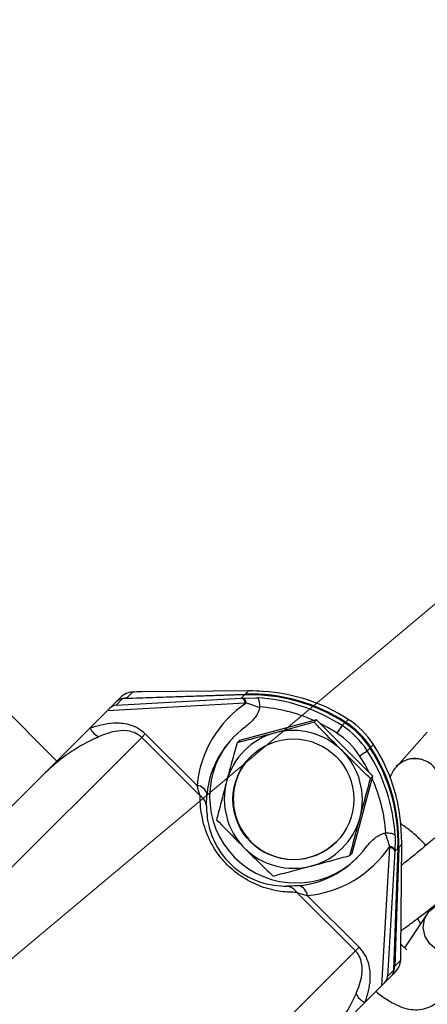
# Model space of a CAD drawing. Units: millimetres. Extents: x 728 to 20618, y 6171 to 24646.
# Drawn here: x 12460 to 12507, y 17157 to 17271 of the extents above; entities that cross this region are included whole.
import ezdxf

# ---------------------------------------------------------------- set-up
doc = ezdxf.new("R2010")
doc.units = ezdxf.units.MM
doc.header["$LTSCALE"] = 100
doc.linetypes.add('SLD-Continua', pattern=[0])

# ---------------------------------------------------------------- blocks, each defined once
blk = doc.blocks.new('SW_HATCH_0')
at = {"color": 0, "linetype": 'SLD-Continua', "lineweight": 18}
blk.add_line((-1225.87, -10975.83), (9860.26, -1673.46), dxfattribs=at)

msp = doc.modelspace()

# ---------------------------------------------------------------- linework, layer by layer
at = {"color": 7, "linetype": 'SLD-Continua', "lineweight": 25}
for p, q in [((12464.14, 17184.78), (12216.65, 17432.27)), ((12471.04, 17191.68), (12471.53, 17192.17)), ((12485.86, 17192.45), (12471.71, 17191.97)), ((12485.87, 17192.45), (12471.72, 17191.97)), ((12472.89, 17192.76), (12472.19, 17192.07)), ((12472.19, 17192.07), (12485.94, 17192.53)), ((12486.32, 17192.91), (12473.95, 17192.79)), ((12473.97, 17192.79), (12473.95, 17192.79)), ((12486.35, 17192.91), (12473.97, 17192.79)), ((12485.49, 17192.07), (12485.86, 17192.45)), ((12485.86, 17192.45), (12485.87, 17192.45)), ((12485.94, 17192.53), (12486.32, 17192.91)), ((12486.35, 17192.91), (12486.32, 17192.91)), ((12485.94, 17191.5), (12469.95, 17190.59)), ((12470.27, 17190.91), (12471.04, 17191.68)), ((12470.99, 17191.25), (12485.49, 17192.07)), ((12471.71, 17191.97), (12470.99, 17191.25)), ((12471.71, 17191.97), (12471.72, 17191.97)), ((12485.61, 17192.08), (12487.28, 17192.11)), ((12487.63, 17191.05), (12487.61, 17190.94)), ((12467.97, 17188.61), (12469.95, 17190.59)), ((12469.95, 17190.59), (12470.27, 17190.91)), ((12494.19, 17189.55), (12485.28, 17187.16)), ((12494.19, 17189.55), (12493.92, 17189.27)), ((12500.73, 17183.01), (12494.19, 17189.55)), ((12497.15, 17188.88), (12497.48, 17189.21)), ((12497.56, 17189.29), (12497.88, 17189.61)), ((12462.11, 17182.74), (12467.97, 17188.61)), ((12473.95, 17187.51), (12474.37, 17187.94)), ((12474.37, 17187.94), (12480.36, 17181.95)), ((12507.02, 17188.12), (12503.44, 17184.12)), ((12473.95, 17187.51), (12406.43, 17120)), ((12480.73, 17180.73), (12473.95, 17187.51)), ((12485.28, 17187.16), (12485.01, 17186.89)), ((12500.79, 17186.7), (12500.47, 17186.38)), ((12500.39, 17186.3), (12500.06, 17185.97)), ((12410.48, 17131.12), (12462.11, 17182.74)), ((12498.34, 17174.1), (12500.73, 17183.01)), ((12500.73, 17183.01), (12500.45, 17182.74)), ((12502.12, 17176.43), (12502.23, 17176.45)), ((12504.09, 17175.25), (12504.01, 17176.82)), ((12504.09, 17175.14), (12503.71, 17174.76)), ((12503.97, 17162.79), (12504.09, 17175.17)), ((12503.97, 17162.77), (12504.09, 17175.14)), ((12504.09, 17175.17), (12504.09, 17175.14)), ((12498.34, 17174.1), (12498.07, 17173.83)), ((12501.77, 17158.77), (12502.68, 17174.76)), ((12503.25, 17174.31), (12502.43, 17159.81)), ((12503.15, 17160.54), (12503.63, 17174.68)), ((12503.15, 17160.53), (12503.63, 17174.68)), ((12503.71, 17174.76), (12503.25, 17161.01)), ((12503.63, 17174.68), (12503.25, 17174.31)), ((12503.63, 17174.68), (12503.63, 17174.68)), ((12498.69, 17162.77), (12491.91, 17169.55)), ((12493.13, 17169.18), (12499.12, 17163.19)), ((12507, 17167.05), (12504.4, 17163.13)), ((12505.89, 17166.52), (12506.24, 17165.91)), ((12431.18, 17095.25), (12498.69, 17162.77)), ((12498.69, 17162.77), (12499.12, 17163.19)), ((12503.97, 17162.79), (12503.97, 17162.77)), ((12503.25, 17161.01), (12503.94, 17161.71)), ((12502.43, 17159.81), (12503.15, 17160.53)), ((12503.35, 17160.35), (12502.86, 17159.86)), ((12503.15, 17160.54), (12503.15, 17160.53)), ((12502.09, 17159.09), (12501.77, 17158.77)), ((12502.86, 17159.86), (12502.09, 17159.09)), ((12501.77, 17158.77), (12499.79, 17156.79)), ((12499.79, 17156.79), (12493.92, 17150.93))]:
    msp.add_line(p, q, dxfattribs=at)
at = {"color": 7, "linetype": 'SLD-Continua', "lineweight": 25, "flags": 128}
for points in [[(12485.94, 17192.53), (12485.94, 17192.5), (12485.93, 17192.45)], [(12472.19, 17192.07), (12472.18, 17192.04), (12472.18, 17191.99)], [(12496.57, 17188.01), (12495.55, 17188.63), (12494.61, 17189.13)], [(12500.31, 17183.43), (12499.81, 17184.37), (12499.19, 17185.39)], [(12503.71, 17174.76), (12503.68, 17174.76), (12503.63, 17174.75)], [(12510.11, 17162.54), (12509.08, 17162.55), (12508.11, 17162.91), (12507.3, 17163.57), (12506.76, 17164.45), (12506.55, 17165.44), (12506.7, 17166.43), (12507.18, 17167.29), (12507.94, 17167.92), (12508.9, 17168.25), (12509.92, 17168.23), (12510.9, 17167.87), (12511.7, 17167.21), (12512.24, 17166.34), (12512.45, 17165.34), (12512.31, 17164.36), (12511.83, 17163.5), (12511.06, 17162.86), (12510.11, 17162.54)], [(12503.25, 17161.01), (12503.22, 17161), (12503.17, 17161)]]:
    msp.add_lwpolyline(points, dxfattribs=at)
at = {"color": 7, "linetype": 'SLD-Continua', "lineweight": 25}
msp.add_circle((12491.52, 17180.34), 7, dxfattribs=at)
for centre, radius, start, end in [((12486.53, 17172.45), 20.01, 56.8498, 91.921), ((12486.61, 17172.53), 20.01, 56.8498, 91.921), ((12486.93, 17172.85), 20.01, 56.8518, 86.9329), ((12471.75, 17190.98), 1, 91.9287, 135), ((12471.75, 17190.98), 0.998, 91.9188, 134.9929), ((12472.26, 17190.07), 2, 91.927, 107.6077), ((12485.28, 17191.44), 0.67, 4.9809, 71.6562), ((12485.39, 17191.45), 0.668, 4.6806, 71.2266), ((12486.21, 17172.13), 20.01, 56.8518, 86.9329), ((12486.17, 17172.1), 19.01, 66.0452, 85.6183), ((12518.43, 17174.04), 25.95, 145.0942, 147.422), ((12491.68, 17180.5), 10.02, 33.144, 56.856), ((12492, 17180.82), 10.02, 33.144, 56.856), ((12499.06, 17188.14), 1.89, 142.7274, 146.1047), ((12492.08, 17180.9), 10.02, 33.144, 56.856), ((12492.4, 17181.22), 10.02, 33.144, 56.856), ((12469.91, 17189.53), 2.15, 205.4141, 244.2675), ((12491.82, 17180.64), 10, 135.0661, 314.9339), ((12491.49, 17180.35), 7.98, 104.9549, 165.0451), ((12491.5, 17180.32), 8, 44.9826, 104.9375), ((12491.64, 17180.46), 9.01, 33.144, 56.856), ((12484.03, 17175.75), 20.01, 3.0671, 33.1482), ((12491.55, 17180.38), 6.99, 135.0394, 225.0529), ((12491.5, 17180.32), 8, 345.0625, 45.0174), ((12485.22, 17207.25), 25.95, 302.578, 304.9058), ((12483.31, 17175.03), 20.01, 3.0671, 33.1482), ((12483.63, 17175.35), 20.01, 358.079, 33.1502), ((12483.71, 17175.43), 20.01, 358.079, 33.1502), ((12505.6, 17182.03), 3.02, 347.0434, 136.0081), ((12505.59, 17182.1), 2.96, 37.5802, 136.7646), ((12480.21, 17180.6), 1.36, 16.0469, 83.4196), ((12491.52, 17180.34), 8, 165.0625, 225.0174), ((12483.28, 17174.99), 19.01, 4.3817, 23.9548), ((12479.9, 17179.4), 1.57, 7.083, 58.1177), ((12491.53, 17180.31), 7.98, 284.9549, 345.0451), ((12491.56, 17180.37), 7, 224.9607, 314.947), ((12491.52, 17180.34), 8, 224.9826, 284.9375), ((12502.63, 17174.21), 0.668, 18.7734, 85.3194), ((12502.62, 17174.1), 0.67, 18.3438, 85.0191), ((12490.58, 17168.72), 1.57, 31.8823, 82.917), ((12491.78, 17169.03), 1.36, 6.5804, 73.9531), ((12502.16, 17160.57), 1, 315, 358.0713), ((12502.16, 17160.57), 0.998, 315.0071, 358.0812), ((12501.25, 17161.08), 2, 341.7551, 358.0736), ((12500.71, 17158.73), 2.15, 205.7325, 244.5859)]:
    msp.add_arc(centre, radius, start, end, dxfattribs=at)
for centre, major_axis, ratio, start_param, end_param in [((12472.94, 17190.75), (1.43, 1.43), 0.988462, 0.819865, 1.570796), ((12473.89, 17192.74), (1.43, 0.02), 0.036168, 1.533857, 2.353721), ((12487.46, 17173.37), (-14.14, 14.14), 0.953489, 5.52644, 5.532254), ((12471.03, 17190.25), (0.992, 0.444), 0.908156, 1.21745, 1.968382), ((12492.59, 17181.41), (8.87, 8.87), 0.956339, 1.369061, 2.290186), ((12485.76, 17171.67), (14.75, 14.75), 0.958505, 0.814051, 0.819865), ((12486.18, 17172.09), (14.05, 14.05), 0.956339, 0.814051, 0.819865), ((12491.75, 17180.57), (7.46, 7.46), 0.947771, 1.413828, 2.290186), ((12484.55, 17176.28), (-14.14, 14.14), 0.953489, 3.892524, 3.898338), ((12491.75, 17180.57), (7.46, 7.46), 0.947771, 3.992999, 4.869358), ((12492.59, 17181.41), (8.87, 8.87), 0.956339, 3.992999, 4.914124), ((12483.27, 17175), (14.05, 14.05), 0.956339, 5.463321, 5.469135), ((12482.85, 17174.58), (14.75, 14.75), 0.958505, 5.463321, 5.469135), ((12503.92, 17162.71), (0.02, 1.43), 0.036168, 3.929464, 4.749328), ((12501.93, 17161.76), (1.43, 1.43), 0.988462, 4.712389, 5.463321), ((12501.43, 17159.85), (0.444, 0.992), 0.908156, 4.314804, 5.065735)]:
    msp.add_ellipse(centre, major_axis=major_axis, ratio=ratio, start_param=start_param, end_param=end_param, dxfattribs=at)
for points, knots in [([(12382.28, 17266.64), (12382.9, 17267.22), (12386.36, 17270.48), (12392.57, 17276.23), (12400.83, 17283.77), (12408.82, 17290.92), (12416.55, 17297.71), (12424.06, 17304.15), (12431.08, 17310.02), (12437.8, 17315.5), (12444.27, 17320.63), (12450.81, 17325.64), (12457.29, 17330.4), (12463.67, 17334.89), (12469.94, 17339.08), (12476.1, 17342.97), (12482.14, 17346.54), (12488.05, 17349.8), (12493.82, 17352.72), (12498.73, 17355.02), (12501.7, 17356.23), (12502.79, 17356.68)], [0, 0, 0, 0, 0.015578, 0.087025, 0.155836, 0.222229, 0.286405, 0.348553, 0.408848, 0.460664, 0.515324, 0.569557, 0.623146, 0.675945, 0.727846, 0.778775, 0.828695, 0.877601, 0.925518, 0.972499, 1, 1, 1, 1]), ([(12488, 17192.83), (12487.99, 17192.84), (12487.53, 17192.88), (12486.97, 17192.9), (12486.43, 17192.91)], [0, 0, 0, 0, 0.036953, 1, 1, 1, 1]), ([(12487.61, 17190.94), (12487.23, 17191.1), (12486.75, 17191.31), (12486.16, 17191.47), (12486.06, 17191.5)], [0, 0, 0, 0, 0.817442, 1, 1, 1, 1]), ([(12487.63, 17191.05), (12487.63, 17191.15), (12487.63, 17191.37), (12487.59, 17191.66), (12487.51, 17191.9), (12487.41, 17192.06), (12487.32, 17192.11), (12487.28, 17192.11), (12487.28, 17192.11)], [0, 0, 0, 0, 0.193368, 0.386493, 0.586134, 0.800325, 0.995432, 1, 1, 1, 1]), ([(12487.61, 17190.94), (12487.57, 17190.8), (12487.44, 17190.32), (12486.89, 17189.51), (12486.27, 17189), (12485.93, 17188.72)], [0, 0, 0, 0, 0.148477, 0.533842, 1, 1, 1, 1]), ([(12467.97, 17188.61), (12468.85, 17188.88), (12470.26, 17189.31), (12472.2, 17189.15), (12473.49, 17188.68), (12474.08, 17188.19), (12474.37, 17187.94)], [0, 0, 0, 0, 0.438365, 0.696541, 0.847884, 1, 1, 1, 1]), ([(12493.92, 17189.27), (12493.19, 17189.07), (12491.71, 17188.67), (12490.2, 17188.26), (12489.44, 17188.05)], [0, 0, 0, 0, 0.495458, 1, 1, 1, 1]), ([(12497.16, 17185.98), (12496.86, 17186.28), (12495.76, 17187.38), (12494.7, 17188.47), (12493.92, 17189.27)], [0, 0, 0, 0, 0.268631, 1, 1, 1, 1]), ([(12468.97, 17187.59), (12468.36, 17187.3), (12467.11, 17186.71), (12464.96, 17185.34), (12463.34, 17183.95), (12462.36, 17183), (12462.12, 17182.76), (12462.11, 17182.74)], [0, 0, 0, 0, 0.260619, 0.52547, 0.882753, 0.991011, 1, 1, 1, 1]), ([(12473.95, 17187.51), (12473.78, 17187.66), (12473.56, 17187.84), (12473.08, 17188.09), (12472.3, 17188.33), (12470.77, 17188.3), (12469.68, 17187.87), (12468.97, 17187.59)], [0, 0, 0, 0, 0.107063, 0.132574, 0.271899, 0.529116, 1, 1, 1, 1]), ([(12489.44, 17188.05), (12489.33, 17188.03), (12488.53, 17187.81), (12487.03, 17187.42), (12485.69, 17187.07), (12485.01, 17186.89)], [0, 0, 0, 0, 0.070086, 0.530782, 1, 1, 1, 1]), ([(12485.01, 17186.89), (12484.81, 17186.16), (12484.4, 17184.68), (12483.99, 17183.17), (12483.79, 17182.41)], [0, 0, 0, 0, 0.495458, 1, 1, 1, 1]), ([(12500.45, 17182.74), (12500.17, 17183.01), (12499.09, 17184.06), (12497.98, 17185.16), (12497.16, 17185.98)], [0, 0, 0, 0, 0.257548, 1, 1, 1, 1]), ([(12503.44, 17184.12), (12503.22, 17183.85), (12502.88, 17183.42), (12502.73, 17182.93), (12502.68, 17182.75)], [0, 0, 0, 0, 0.640928, 1, 1, 1, 1]), ([(12480.73, 17180.73), (12480.7, 17180.81), (12480.58, 17181.17), (12480.46, 17181.61), (12480.36, 17181.95)], [0, 0, 0, 0, 0.2163032, 1, 1, 1, 1]), ([(12483.79, 17182.41), (12483.76, 17182.3), (12483.55, 17181.5), (12483.15, 17180), (12482.8, 17178.66), (12482.63, 17177.98)], [0, 0, 0, 0, 0.070086, 0.530782, 1, 1, 1, 1]), ([(12499.23, 17178.26), (12499.26, 17178.36), (12499.48, 17179.16), (12499.89, 17180.68), (12500.26, 17182.05), (12500.45, 17182.74)], [0, 0, 0, 0, 0.0700858, 0.5307822, 1, 1, 1, 1]), ([(12481.45, 17179.6), (12481.46, 17179.68), (12481.46, 17180.04), (12481.49, 17180.57), (12481.51, 17180.97)], [0, 0, 0, 0, 0.236232, 1, 1, 1, 1]), ([(12491.91, 17169.55), (12491.33, 17169.56), (12490.11, 17169.59), (12487.96, 17170.08), (12486.05, 17170.99), (12484.42, 17172.15), (12483.54, 17173.03), (12482.58, 17174.26), (12481.65, 17175.78), (12481.01, 17177.77), (12480.74, 17179.46), (12480.73, 17180.31), (12480.73, 17180.73)], [0, 0, 0, 0, 0.132612, 0.277105, 0.393235, 0.449707, 0.554866, 0.557634, 0.665797, 0.80502, 0.902427, 1, 1, 1, 1]), ([(12481.45, 17179.6), (12481.48, 17178.88), (12481.53, 17177.66), (12482.24, 17175.53), (12483.26, 17173.86), (12484.2, 17172.86), (12484.96, 17172.2), (12485.94, 17171.5), (12487.54, 17170.73), (12489.31, 17170.32), (12490.3, 17170.29), (12490.78, 17170.27)], [0, 0, 0, 0, 0.2014214, 0.340506, 0.4448629, 0.5228455, 0.5476613, 0.6017199, 0.7154453, 0.8619627, 1, 1, 1, 1]), ([(12482.63, 17177.98), (12483.4, 17177.18), (12484.46, 17176.09), (12485.57, 17174.98), (12485.86, 17174.68)], [0, 0, 0, 0, 0.731369, 1, 1, 1, 1]), ([(12498.07, 17173.83), (12498.26, 17174.54), (12498.63, 17175.99), (12499.03, 17177.5), (12499.23, 17178.26)], [0, 0, 0, 0, 0.495458, 1, 1, 1, 1]), ([(12506.87, 17174.99), (12506.65, 17175.22), (12506.03, 17175.86), (12505.02, 17176.75), (12504.25, 17177.29), (12503.88, 17177.56)], [0, 0, 0, 0, 0.219318, 0.615257, 1, 1, 1, 1]), ([(12510.54, 17178.24), (12510.51, 17178.21), (12510.46, 17178.15), (12510.16, 17177.86), (12509.66, 17177.4), (12508.92, 17176.74), (12507.99, 17175.93), (12506.9, 17175.02), (12505.72, 17174.05), (12504.76, 17173.26), (12504.21, 17172.83), (12504.07, 17172.72)], [0, 0, 0, 0, 0.070254, 0.164584, 0.279208, 0.406356, 0.539499, 0.675301, 0.812292, 0.949786, 1, 1, 1, 1]), ([(12499.9, 17174.75), (12500.32, 17175.24), (12500.88, 17175.9), (12501.73, 17176.33), (12502.03, 17176.41), (12502.12, 17176.43)], [0, 0, 0, 0, 0.676695, 0.900286, 1, 1, 1, 1]), ([(12502.68, 17174.88), (12502.55, 17175.29), (12502.38, 17175.87), (12502.17, 17176.31), (12502.12, 17176.43)], [0, 0, 0, 0, 0.725536, 1, 1, 1, 1]), ([(12502.23, 17176.45), (12502.33, 17176.45), (12502.55, 17176.45), (12502.84, 17176.41), (12503.08, 17176.33), (12503.24, 17176.23), (12503.29, 17176.14), (12503.29, 17176.1), (12503.29, 17176.1)], [0, 0, 0, 0, 0.193368, 0.386493, 0.5861336, 0.8003247, 0.9954319, 1, 1, 1, 1]), ([(12503.29, 17176.1), (12503.29, 17176.08), (12503.3, 17175.59), (12503.28, 17175), (12503.26, 17174.43)], [0, 0, 0, 0, 0.036953, 1, 1, 1, 1]), ([(12485.86, 17174.68), (12486.69, 17173.87), (12487.8, 17172.76), (12488.88, 17171.72), (12489.16, 17171.45)], [0, 0, 0, 0, 0.742452, 1, 1, 1, 1]), ([(12503.99, 17165.11), (12504.08, 17165.17), (12504.47, 17165.45), (12505.31, 17166.08), (12506.48, 17166.97), (12507.72, 17167.95), (12508.99, 17168.97), (12510.24, 17169.99), (12511.43, 17170.99), (12512.52, 17171.91), (12513.47, 17172.75), (12514.26, 17173.47), (12514.72, 17173.92), (12514.95, 17174.18), (12515.01, 17174.23)], [0, 0, 0, 0, 0.029538, 0.125707, 0.219499, 0.312393, 0.404935, 0.497395, 0.589937, 0.682766, 0.776248, 0.871209, 0.970294, 1, 1, 1, 1]), ([(12493.59, 17172.61), (12493.69, 17172.64), (12494.49, 17172.85), (12496.01, 17173.26), (12497.38, 17173.64), (12498.07, 17173.83)], [0, 0, 0, 0, 0.070086, 0.530782, 1, 1, 1, 1]), ([(12489.16, 17171.45), (12489.87, 17171.63), (12491.32, 17172.01), (12492.83, 17172.41), (12493.59, 17172.61)], [0, 0, 0, 0, 0.495458, 1, 1, 1, 1]), ([(12492.15, 17170.33), (12492.08, 17170.33), (12491.54, 17170.28), (12491.13, 17170.28), (12490.78, 17170.27)], [0, 0, 0, 0, 0.124868, 1, 1, 1, 1]), ([(12491.91, 17169.55), (12492.25, 17169.44), (12492.63, 17169.31), (12493.07, 17169.2), (12493.13, 17169.18)], [0, 0, 0, 0, 0.865974, 1, 1, 1, 1]), ([(12498.77, 17157.79), (12499.05, 17158.5), (12499.48, 17159.59), (12499.51, 17161.12), (12499.23, 17162.04), (12498.93, 17162.52), (12498.74, 17162.72), (12498.69, 17162.77)], [0, 0, 0, 0, 0.470834, 0.728024, 0.867334, 0.970367, 1, 1, 1, 1]), ([(12499.12, 17163.19), (12499.37, 17162.9), (12499.86, 17162.31), (12500.33, 17161.02), (12500.49, 17159.08), (12500.06, 17157.67), (12499.79, 17156.79)], [0, 0, 0, 0, 0.1521157, 0.303459, 0.5616353, 1, 1, 1, 1]), ([(12504.66, 17162.9), (12504.63, 17162.92), (12504.43, 17163.08), (12504.19, 17163.31), (12503.98, 17163.52)], [0, 0, 0, 0, 0.123348, 1, 1, 1, 1]), ([(12501.07, 17158.07), (12501.08, 17158.06), (12501.5, 17157.69), (12502.34, 17157.11), (12503.51, 17156.44), (12504.61, 17156.05), (12505.62, 17155.91), (12506.62, 17156.01), (12507.58, 17156.37), (12508.19, 17156.82), (12508.47, 17157.12), (12508.52, 17157.17)], [0, 0, 0, 0, 0.003239, 0.180498, 0.372086, 0.515814, 0.637444, 0.752215, 0.864534, 0.976955, 1, 1, 1, 1]), ([(12493.92, 17150.93), (12493.94, 17150.94), (12494.18, 17151.18), (12495.13, 17152.16), (12496.51, 17153.77), (12497.88, 17155.92), (12498.47, 17157.17), (12498.77, 17157.79)], [0, 0, 0, 0, 0.008989, 0.117247, 0.474531, 0.73539, 1, 1, 1, 1])]:
    msp.add_open_spline(points, degree=3, knots=knots, dxfattribs=at)

# ---------------------------------------------------------------- block references
at = {"color": 1, "linetype": 'SLD-Continua', "lineweight": 18}
msp.add_blockref('SW_HATCH_0', (5342.26, 21137.5), dxfattribs=at)

doc.saveas('drawing.dxf')
